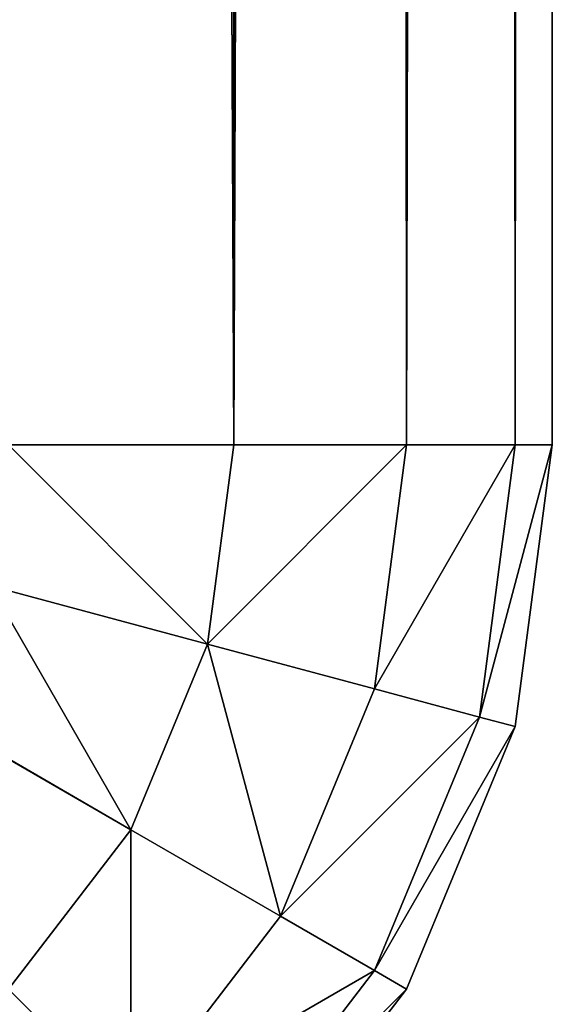
# Model space of a CAD drawing. Extents: x -7793 to 2761, y 224 to 16974.
# Drawn here: x 1557 to 1562, y 2429 to 2438 of the extents above; entities that cross this region are included whole.
import ezdxf

# ---------------------------------------------------------------- set-up
doc = ezdxf.new("R2010")
doc.units = 0
doc.header["$LTSCALE"] = 25.4
doc.layers.get('0').update_dxf_attribs({"color": 13, "linetype": 'CONTINUOUS'})

# ---------------------------------------------------------------- blocks, each defined once
blk = doc.blocks.new('GROUP_2')
at = {"color": 0}
for p, q in [((1397.0711, 8.2222, 18.8527), (1397.0711, 1101.7778, 18.8527)), ((1397.0711, 8.2222, 18.8527), (1397.0711, 1101.7778, 18.8527)), ((1398.6603, 8.2222, 20.5556), (1398.6603, 1101.7778, 20.5556)), ((1398.6603, 8.2222, 20.5556), (1398.6603, 1101.7778, 20.5556)), ((1399.6593, 8.2222, 22.5386), (1399.6593, 1101.7778, 22.5386)), ((1399.6593, 8.2222, 22.5386), (1399.6593, 1101.7778, 22.5386)), ((1400, 8.2222, 24.6667), (1400, 1101.7778, 24.6667)), ((1400, 8.2222, 24.6667), (1400, 1101.7778, 24.6667)), ((1400, 8.2222, 361.7778), (1400, 378.2222, 361.7778)), ((1400, 8.2222, 361.7778), (1400, 378.2222, 361.7778)), ((1399.6593, 8.2222, 363.9058), (1399.6593, 376.0942, 363.9058)), ((1399.6593, 8.2222, 363.9058), (1399.6593, 376.0942, 363.9058)), ((1398.6603, 8.2222, 365.8889), (1398.6603, 374.1111, 365.8889)), ((1398.6603, 8.2222, 365.8889), (1398.6603, 374.1111, 365.8889)), ((1397.0711, 8.2222, 367.5918), (1397.0711, 372.4082, 367.5918)), ((1397.0711, 8.2222, 367.5918), (1397.0711, 372.4082, 367.5918)), ((1397.0711, 8.2222, 367.5918), (1395, 8.2222, 368.8984)), ((1397.0711, 8.2222, 18.8527), (1395, 8.2222, 17.546)), ((1397.0711, 8.2222, 18.8527), (1395, 8.2222, 17.546)), ((1397.0711, 8.2222, 367.5918), (1395, 8.2222, 368.8984)), ((1396.8301, 6.7175, 367.5918), (1397.0711, 8.2222, 367.5918)), ((1396.8301, 6.7175, 367.5918), (1397.0711, 8.2222, 367.5918)), ((1396.8301, 6.7175, 18.8527), (1397.0711, 8.2222, 18.8527)), ((1396.8301, 6.7175, 18.8527), (1397.0711, 8.2222, 18.8527)), ((1398.6603, 8.2222, 365.8889), (1397.0711, 8.2222, 367.5918)), ((1398.6603, 8.2222, 20.5556), (1397.0711, 8.2222, 18.8527)), ((1398.6603, 8.2222, 365.8889), (1397.0711, 8.2222, 367.5918)), ((1398.6603, 8.2222, 20.5556), (1397.0711, 8.2222, 18.8527)), ((1398.3652, 6.3793, 365.8889), (1398.6603, 8.2222, 365.8889)), ((1398.3652, 6.3793, 365.8889), (1398.6603, 8.2222, 365.8889)), ((1398.3652, 6.3793, 20.5556), (1398.6603, 8.2222, 20.5556)), ((1398.3652, 6.3793, 20.5556), (1398.6603, 8.2222, 20.5556)), ((1399.6593, 8.2222, 363.9058), (1398.6603, 8.2222, 365.8889)), ((1399.6593, 8.2222, 22.5386), (1398.6603, 8.2222, 20.5556)), ((1399.6593, 8.2222, 363.9058), (1398.6603, 8.2222, 365.8889)), ((1399.6593, 8.2222, 22.5386), (1398.6603, 8.2222, 20.5556)), ((1399.3301, 6.1667, 363.9058), (1399.6593, 8.2222, 363.9058)), ((1399.3301, 6.1667, 363.9058), (1399.6593, 8.2222, 363.9058)), ((1399.3301, 6.1667, 22.5386), (1399.6593, 8.2222, 22.5386)), ((1399.3301, 6.1667, 22.5386), (1399.6593, 8.2222, 22.5386)), ((1399.6593, 6.0942, 24.6667), (1400, 8.2222, 24.6667)), ((1399.6593, 6.0942, 361.7778), (1400, 8.2222, 361.7778)), ((1399.6593, 6.0942, 361.7778), (1400, 8.2222, 361.7778)), ((1400, 8.2222, 361.7778), (1399.6593, 8.2222, 363.9058)), ((1400, 8.2222, 24.6667), (1399.6593, 8.2222, 22.5386)), ((1399.6593, 6.0942, 24.6667), (1400, 8.2222, 24.6667)), ((1400, 8.2222, 24.6667), (1399.6593, 8.2222, 22.5386)), ((1400, 8.2222, 361.7778), (1399.6593, 8.2222, 363.9058)), ((1400, 8.2222, 24.6667), (1400, 8.2222, 361.7778)), ((1400, 8.2222, 24.6667), (1400, 8.2222, 361.7778)), ((1396.8301, 6.7175, 18.8527), (1394.8296, 7.1582, 17.546)), ((1396.8301, 6.7175, 367.5918), (1394.8296, 7.1582, 368.8984)), ((1396.8301, 6.7175, 367.5918), (1394.8296, 7.1582, 368.8984)), ((1396.8301, 6.7175, 18.8527), (1394.8296, 7.1582, 17.546)), ((1396.1237, 5.3152, 18.8527), (1396.8301, 6.7175, 18.8527)), ((1396.1237, 5.3152, 367.5918), (1396.8301, 6.7175, 367.5918)), ((1396.1237, 5.3152, 367.5918), (1396.8301, 6.7175, 367.5918)), ((1396.1237, 5.3152, 18.8527), (1396.8301, 6.7175, 18.8527)), ((1398.3652, 6.3793, 365.8889), (1396.8301, 6.7175, 367.5918)), ((1398.3652, 6.3793, 365.8889), (1396.8301, 6.7175, 367.5918)), ((1398.3652, 6.3793, 20.5556), (1396.8301, 6.7175, 18.8527)), ((1398.3652, 6.3793, 20.5556), (1396.8301, 6.7175, 18.8527)), ((1397.5, 4.6619, 365.8889), (1398.3652, 6.3793, 365.8889)), ((1397.5, 4.6619, 365.8889), (1398.3652, 6.3793, 365.8889)), ((1397.5, 4.6619, 20.5556), (1398.3652, 6.3793, 20.5556)), ((1397.5, 4.6619, 20.5556), (1398.3652, 6.3793, 20.5556)), ((1399.3301, 6.1667, 363.9058), (1398.3652, 6.3793, 365.8889)), ((1399.3301, 6.1667, 363.9058), (1398.3652, 6.3793, 365.8889)), ((1399.3301, 6.1667, 22.5386), (1398.3652, 6.3793, 20.5556)), ((1399.3301, 6.1667, 22.5386), (1398.3652, 6.3793, 20.5556)), ((1396.1237, 5.3152, 18.8527), (1394.3301, 6.1667, 17.546)), ((1396.1237, 5.3152, 367.5918), (1394.3301, 6.1667, 368.8984)), ((1396.1237, 5.3152, 367.5918), (1394.3301, 6.1667, 368.8984)), ((1396.1237, 5.3152, 18.8527), (1394.3301, 6.1667, 17.546)), ((1398.3652, 4.2512, 363.9058), (1399.3301, 6.1667, 363.9058)), ((1398.3652, 4.2512, 363.9058), (1399.3301, 6.1667, 363.9058)), ((1398.3652, 4.2512, 22.5386), (1399.3301, 6.1667, 22.5386)), ((1398.3652, 4.2512, 22.5386), (1399.3301, 6.1667, 22.5386)), ((1399.6593, 6.0942, 361.7778), (1399.3301, 6.1667, 363.9058)), ((1399.6593, 6.0942, 361.7778), (1399.3301, 6.1667, 363.9058)), ((1399.6593, 6.0942, 24.6667), (1399.3301, 6.1667, 22.5386)), ((1399.6593, 6.0942, 24.6667), (1399.3301, 6.1667, 22.5386)), ((1398.6603, 4.1111, 24.6667), (1399.6593, 6.0942, 24.6667)), ((1398.6603, 4.1111, 361.7778), (1399.6593, 6.0942, 361.7778)), ((1398.6603, 4.1111, 361.7778), (1399.6593, 6.0942, 361.7778)), ((1398.6603, 4.1111, 24.6667), (1399.6593, 6.0942, 24.6667)), ((1399.6593, 6.0942, 361.7778), (1399.6593, 6.0942, 24.6667)), ((1399.6593, 6.0942, 361.7778), (1399.6593, 6.0942, 24.6667)), ((1395, 4.1111, 367.5918), (1396.1237, 5.3152, 367.5918)), ((1395, 4.1111, 367.5918), (1396.1237, 5.3152, 367.5918)), ((1395, 4.1111, 18.8527), (1396.1237, 5.3152, 18.8527)), ((1395, 4.1111, 18.8527), (1396.1237, 5.3152, 18.8527)), ((1397.5, 4.6619, 365.8889), (1396.1237, 5.3152, 367.5918)), ((1397.5, 4.6619, 365.8889), (1396.1237, 5.3152, 367.5918)), ((1397.5, 4.6619, 20.5556), (1396.1237, 5.3152, 18.8527)), ((1397.5, 4.6619, 20.5556), (1396.1237, 5.3152, 18.8527)), ((1396.1237, 3.1872, 365.8889), (1397.5, 4.6619, 365.8889)), ((1396.1237, 3.1872, 365.8889), (1397.5, 4.6619, 365.8889)), ((1396.1237, 3.1872, 20.5556), (1397.5, 4.6619, 20.5556)), ((1396.1237, 3.1872, 20.5556), (1397.5, 4.6619, 20.5556)), ((1398.3652, 4.2512, 363.9058), (1397.5, 4.6619, 365.8889)), ((1398.3652, 4.2512, 363.9058), (1397.5, 4.6619, 365.8889)), ((1398.3652, 4.2512, 22.5386), (1397.5, 4.6619, 20.5556)), ((1398.3652, 4.2512, 22.5386), (1397.5, 4.6619, 20.5556)), ((1396.8301, 2.6063, 363.9058), (1398.3652, 4.2512, 363.9058)), ((1396.8301, 2.6063, 363.9058), (1398.3652, 4.2512, 363.9058)), ((1396.8301, 2.6063, 22.5386), (1398.3652, 4.2512, 22.5386)), ((1396.8301, 2.6063, 22.5386), (1398.3652, 4.2512, 22.5386)), ((1398.6603, 4.1111, 361.7778), (1398.3652, 4.2512, 363.9058)), ((1398.6603, 4.1111, 361.7778), (1398.3652, 4.2512, 363.9058)), ((1398.6603, 4.1111, 24.6667), (1398.3652, 4.2512, 22.5386)), ((1398.6603, 4.1111, 24.6667), (1398.3652, 4.2512, 22.5386)), ((1396.1237, 3.1872, 365.8889), (1395, 4.1111, 367.5918)), ((1396.1237, 3.1872, 365.8889), (1395, 4.1111, 367.5918)), ((1396.1237, 3.1872, 20.5556), (1395, 4.1111, 18.8527)), ((1396.1237, 3.1872, 20.5556), (1395, 4.1111, 18.8527)), ((1397.0711, 2.4082, 24.6667), (1398.6603, 4.1111, 24.6667)), ((1397.0711, 2.4082, 361.7778), (1398.6603, 4.1111, 361.7778)), ((1397.0711, 2.4082, 361.7778), (1398.6603, 4.1111, 361.7778)), ((1397.0711, 2.4082, 24.6667), (1398.6603, 4.1111, 24.6667)), ((1398.6603, 4.1111, 361.7778), (1398.6603, 4.1111, 24.6667)), ((1398.6603, 4.1111, 361.7778), (1398.6603, 4.1111, 24.6667))]:
    blk.add_line(p, q, dxfattribs=at)
mesh = blk.add_polyface(dxfattribs=at)
corners = [(1397.0711, 1101.7778, 18.8527), (1395, 8.2222, 17.546), (1395, 1101.7778, 17.546), (1397.0711, 8.2222, 18.8527)]
mesh.append_faces([[corners[k] for k in face] for face in [(0, 1, 2), (1, 0, 3)]], dxfattribs={"vtx0": -1, "color": 0})
mesh = blk.add_polyface(dxfattribs=at)
corners = [(1397.0711, 1101.7778, 18.8527), (1398.6603, 8.2222, 20.5556), (1397.0711, 8.2222, 18.8527), (1398.6603, 1101.7778, 20.5556)]
mesh.append_faces([[corners[k] for k in face] for face in [(0, 1, 2), (1, 0, 3)]], dxfattribs={"vtx0": -1, "color": 0})
mesh = blk.add_polyface(dxfattribs=at)
corners = [(1398.6603, 1101.7778, 20.5556), (1399.6593, 8.2222, 22.5386), (1398.6603, 8.2222, 20.5556), (1399.6593, 1101.7778, 22.5386)]
mesh.append_faces([[corners[k] for k in face] for face in [(0, 1, 2), (1, 0, 3)]], dxfattribs={"vtx0": -1, "color": 0})
mesh = blk.add_polyface(dxfattribs=at)
corners = [(1399.6593, 1101.7778, 22.5386), (1400, 8.2222, 24.6667), (1399.6593, 8.2222, 22.5386), (1400, 1101.7778, 24.6667)]
mesh.append_faces([[corners[k] for k in face] for face in [(0, 1, 2), (1, 0, 3)]], dxfattribs={"vtx0": -1, "color": 0})
mesh = blk.add_polyface(dxfattribs=at)
corners = [(1400, 1101.7778, 24.6667), (1400, 8.2222, 361.7778), (1400, 8.2222, 24.6667), (1400, 378.2222, 361.7778), (1400, 378.2222, 731.7778), (1400, 748.2222, 731.7778), (1400, 748.2222, 1101.7778), (1400, 1101.7778, 1101.7778)]
mesh.append_faces([[corners[k] for k in face] for face in [(0, 1, 2), (6, 0, 7)]], dxfattribs={"vtx0": -1, "color": 0})
mesh.append_faces([[corners[k] for k in face] for face in [(1, 0, 3), (3, 0, 4), (4, 0, 5), (5, 0, 6)]], dxfattribs={"vtx0": -1, "vtx1": -1, "color": 0})
mesh = blk.add_polyface(dxfattribs=at)
corners = [(1400, 378.2222, 361.7778), (1399.6593, 8.2222, 363.9058), (1400, 8.2222, 361.7778), (1399.6593, 376.0942, 363.9058)]
mesh.append_faces([[corners[k] for k in face] for face in [(0, 1, 2), (1, 0, 3)]], dxfattribs={"vtx0": -1, "color": 0})
mesh = blk.add_polyface(dxfattribs=at)
corners = [(1399.6593, 376.0942, 363.9058), (1398.6603, 8.2222, 365.8889), (1399.6593, 8.2222, 363.9058), (1398.6603, 374.1111, 365.8889)]
mesh.append_faces([[corners[k] for k in face] for face in [(0, 1, 2), (1, 0, 3)]], dxfattribs={"vtx0": -1, "color": 0})
mesh = blk.add_polyface(dxfattribs=at)
corners = [(1398.6603, 374.1111, 365.8889), (1397.0711, 8.2222, 367.5918), (1398.6603, 8.2222, 365.8889), (1397.0711, 372.4082, 367.5918)]
mesh.append_faces([[corners[k] for k in face] for face in [(0, 1, 2), (1, 0, 3)]], dxfattribs={"vtx0": -1, "color": 0})
mesh = blk.add_polyface(dxfattribs=at)
corners = [(1397.0711, 8.2222, 367.5918), (1395, 371.1016, 368.8984), (1395, 8.2222, 368.8984), (1397.0711, 372.4082, 367.5918)]
mesh.append_faces([[corners[k] for k in face] for face in [(0, 1, 2), (1, 0, 3)]], dxfattribs={"vtx0": -1, "color": 0})
mesh = blk.add_polyface(dxfattribs=at)
corners = [(1396.8301, 6.7175, 367.5918), (1395, 8.2222, 368.8984), (1394.8296, 7.1582, 368.8984), (1397.0711, 8.2222, 367.5918)]
mesh.append_faces([[corners[k] for k in face] for face in [(0, 1, 2), (1, 0, 3)]], dxfattribs={"vtx0": -1, "color": 0})
mesh = blk.add_polyface(dxfattribs=at)
corners = [(1395, 8.2222, 17.546), (1396.8301, 6.7175, 18.8527), (1394.8296, 7.1582, 17.546), (1397.0711, 8.2222, 18.8527)]
mesh.append_faces([[corners[k] for k in face] for face in [(0, 1, 2), (1, 0, 3)]], dxfattribs={"vtx0": -1, "color": 0})
mesh = blk.add_polyface(dxfattribs=at)
corners = [(1398.6603, 8.2222, 365.8889), (1396.8301, 6.7175, 367.5918), (1398.3652, 6.3793, 365.8889), (1397.0711, 8.2222, 367.5918)]
mesh.append_faces([[corners[k] for k in face] for face in [(0, 1, 2), (1, 0, 3)]], dxfattribs={"vtx0": -1, "color": 0})
mesh = blk.add_polyface(dxfattribs=at)
corners = [(1396.8301, 6.7175, 18.8527), (1398.6603, 8.2222, 20.5556), (1398.3652, 6.3793, 20.5556), (1397.0711, 8.2222, 18.8527)]
mesh.append_faces([[corners[k] for k in face] for face in [(0, 1, 2), (1, 0, 3)]], dxfattribs={"vtx0": -1, "color": 0})
mesh = blk.add_polyface(dxfattribs=at)
corners = [(1399.6593, 8.2222, 363.9058), (1398.3652, 6.3793, 365.8889), (1399.3301, 6.1667, 363.9058), (1398.6603, 8.2222, 365.8889)]
mesh.append_faces([[corners[k] for k in face] for face in [(0, 1, 2), (1, 0, 3)]], dxfattribs={"vtx0": -1, "color": 0})
mesh = blk.add_polyface(dxfattribs=at)
corners = [(1398.3652, 6.3793, 20.5556), (1399.6593, 8.2222, 22.5386), (1399.3301, 6.1667, 22.5386), (1398.6603, 8.2222, 20.5556)]
mesh.append_faces([[corners[k] for k in face] for face in [(0, 1, 2), (1, 0, 3)]], dxfattribs={"vtx0": -1, "color": 0})
mesh = blk.add_polyface(dxfattribs=at)
corners = [(1400, 8.2222, 361.7778), (1399.3301, 6.1667, 363.9058), (1399.6593, 6.0942, 361.7778), (1399.6593, 8.2222, 363.9058)]
mesh.append_faces([[corners[k] for k in face] for face in [(0, 1, 2), (1, 0, 3)]], dxfattribs={"vtx0": -1, "color": 0})
mesh = blk.add_polyface(dxfattribs=at)
corners = [(1399.3301, 6.1667, 22.5386), (1400, 8.2222, 24.6667), (1399.6593, 6.0942, 24.6667), (1399.6593, 8.2222, 22.5386)]
mesh.append_faces([[corners[k] for k in face] for face in [(0, 1, 2), (1, 0, 3)]], dxfattribs={"vtx0": -1, "color": 0})
mesh = blk.add_polyface(dxfattribs=at)
corners = [(1400, 8.2222, 24.6667), (1399.6593, 6.0942, 361.7778), (1399.6593, 6.0942, 24.6667), (1400, 8.2222, 361.7778)]
mesh.append_faces([[corners[k] for k in face] for face in [(0, 1, 2), (1, 0, 3)]], dxfattribs={"vtx0": -1, "color": 0})
mesh = blk.add_polyface(dxfattribs=at)
corners = [(1394.8296, 7.1582, 17.546), (1396.1237, 5.3152, 18.8527), (1394.3301, 6.1667, 17.546), (1396.8301, 6.7175, 18.8527)]
mesh.append_faces([[corners[k] for k in face] for face in [(0, 1, 2), (1, 0, 3)]], dxfattribs={"vtx0": -1, "color": 0})
mesh = blk.add_polyface(dxfattribs=at)
corners = [(1396.1237, 5.3152, 367.5918), (1394.8296, 7.1582, 368.8984), (1394.3301, 6.1667, 368.8984), (1396.8301, 6.7175, 367.5918)]
mesh.append_faces([[corners[k] for k in face] for face in [(0, 1, 2), (1, 0, 3)]], dxfattribs={"vtx0": -1, "color": 0})
mesh = blk.add_polyface(dxfattribs=at)
corners = [(1397.5, 4.6619, 365.8889), (1396.8301, 6.7175, 367.5918), (1396.1237, 5.3152, 367.5918), (1398.3652, 6.3793, 365.8889)]
mesh.append_faces([[corners[k] for k in face] for face in [(0, 1, 2), (1, 0, 3)]], dxfattribs={"vtx0": -1, "color": 0})
mesh = blk.add_polyface(dxfattribs=at)
corners = [(1396.8301, 6.7175, 18.8527), (1397.5, 4.6619, 20.5556), (1396.1237, 5.3152, 18.8527), (1398.3652, 6.3793, 20.5556)]
mesh.append_faces([[corners[k] for k in face] for face in [(0, 1, 2), (1, 0, 3)]], dxfattribs={"vtx0": -1, "color": 0})
mesh = blk.add_polyface(dxfattribs=at)
corners = [(1399.3301, 6.1667, 363.9058), (1397.5, 4.6619, 365.8889), (1398.3652, 4.2512, 363.9058), (1398.3652, 6.3793, 365.8889)]
mesh.append_faces([[corners[k] for k in face] for face in [(0, 1, 2), (1, 0, 3)]], dxfattribs={"vtx0": -1, "color": 0})
mesh = blk.add_polyface(dxfattribs=at)
corners = [(1397.5, 4.6619, 20.5556), (1399.3301, 6.1667, 22.5386), (1398.3652, 4.2512, 22.5386), (1398.3652, 6.3793, 20.5556)]
mesh.append_faces([[corners[k] for k in face] for face in [(0, 1, 2), (1, 0, 3)]], dxfattribs={"vtx0": -1, "color": 0})
mesh = blk.add_polyface(dxfattribs=at)
corners = [(1395, 4.1111, 367.5918), (1394.3301, 6.1667, 368.8984), (1393.5355, 5.3152, 368.8984), (1396.1237, 5.3152, 367.5918)]
mesh.append_faces([[corners[k] for k in face] for face in [(0, 1, 2), (1, 0, 3)]], dxfattribs={"vtx0": -1, "color": 0})
mesh = blk.add_polyface(dxfattribs=at)
corners = [(1394.3301, 6.1667, 17.546), (1395, 4.1111, 18.8527), (1393.5355, 5.3152, 17.546), (1396.1237, 5.3152, 18.8527)]
mesh.append_faces([[corners[k] for k in face] for face in [(0, 1, 2), (1, 0, 3)]], dxfattribs={"vtx0": -1, "color": 0})
mesh = blk.add_polyface(dxfattribs=at)
corners = [(1399.6593, 6.0942, 361.7778), (1398.3652, 4.2512, 363.9058), (1398.6603, 4.1111, 361.7778), (1399.3301, 6.1667, 363.9058)]
mesh.append_faces([[corners[k] for k in face] for face in [(0, 1, 2), (1, 0, 3)]], dxfattribs={"vtx0": -1, "color": 0})
mesh = blk.add_polyface(dxfattribs=at)
corners = [(1398.3652, 4.2512, 22.5386), (1399.6593, 6.0942, 24.6667), (1398.6603, 4.1111, 24.6667), (1399.3301, 6.1667, 22.5386)]
mesh.append_faces([[corners[k] for k in face] for face in [(0, 1, 2), (1, 0, 3)]], dxfattribs={"vtx0": -1, "color": 0})
mesh = blk.add_polyface(dxfattribs=at)
corners = [(1399.6593, 6.0942, 24.6667), (1398.6603, 4.1111, 361.7778), (1398.6603, 4.1111, 24.6667), (1399.6593, 6.0942, 361.7778)]
mesh.append_faces([[corners[k] for k in face] for face in [(0, 1, 2), (1, 0, 3)]], dxfattribs={"vtx0": -1, "color": 0})
mesh = blk.add_polyface(dxfattribs=at)
corners = [(1396.1237, 3.1872, 365.8889), (1396.1237, 5.3152, 367.5918), (1395, 4.1111, 367.5918), (1397.5, 4.6619, 365.8889)]
mesh.append_faces([[corners[k] for k in face] for face in [(0, 1, 2), (1, 0, 3)]], dxfattribs={"vtx0": -1, "color": 0})
mesh = blk.add_polyface(dxfattribs=at)
corners = [(1396.1237, 5.3152, 18.8527), (1396.1237, 3.1872, 20.5556), (1395, 4.1111, 18.8527), (1397.5, 4.6619, 20.5556)]
mesh.append_faces([[corners[k] for k in face] for face in [(0, 1, 2), (1, 0, 3)]], dxfattribs={"vtx0": -1, "color": 0})
mesh = blk.add_polyface(dxfattribs=at)
corners = [(1398.3652, 4.2512, 363.9058), (1396.1237, 3.1872, 365.8889), (1396.8301, 2.6063, 363.9058), (1397.5, 4.6619, 365.8889)]
mesh.append_faces([[corners[k] for k in face] for face in [(0, 1, 2), (1, 0, 3)]], dxfattribs={"vtx0": -1, "color": 0})
mesh = blk.add_polyface(dxfattribs=at)
corners = [(1396.1237, 3.1872, 20.5556), (1398.3652, 4.2512, 22.5386), (1396.8301, 2.6063, 22.5386), (1397.5, 4.6619, 20.5556)]
mesh.append_faces([[corners[k] for k in face] for face in [(0, 1, 2), (1, 0, 3)]], dxfattribs={"vtx0": -1, "color": 0})
mesh = blk.add_polyface(dxfattribs=at)
corners = [(1398.6603, 4.1111, 361.7778), (1396.8301, 2.6063, 363.9058), (1397.0711, 2.4082, 361.7778), (1398.3652, 4.2512, 363.9058)]
mesh.append_faces([[corners[k] for k in face] for face in [(0, 1, 2), (1, 0, 3)]], dxfattribs={"vtx0": -1, "color": 0})
mesh = blk.add_polyface(dxfattribs=at)
corners = [(1396.8301, 2.6063, 22.5386), (1398.6603, 4.1111, 24.6667), (1397.0711, 2.4082, 24.6667), (1398.3652, 4.2512, 22.5386)]
mesh.append_faces([[corners[k] for k in face] for face in [(0, 1, 2), (1, 0, 3)]], dxfattribs={"vtx0": -1, "color": 0})
mesh = blk.add_polyface(dxfattribs=at)
corners = [(1395, 4.1111, 367.5918), (1394.3301, 2.0556, 365.8889), (1396.1237, 3.1872, 365.8889), (1393.5355, 3.1872, 367.5918)]
mesh.append_faces([[corners[k] for k in face] for face in [(0, 1, 2), (1, 0, 3)]], dxfattribs={"vtx0": -1, "color": 0})
mesh = blk.add_polyface(dxfattribs=at)
corners = [(1396.1237, 3.1872, 20.5556), (1393.5355, 3.1872, 18.8527), (1395, 4.1111, 18.8527), (1394.3301, 2.0556, 20.5556)]
mesh.append_faces([[corners[k] for k in face] for face in [(0, 1, 2), (1, 0, 3)]], dxfattribs={"vtx0": -1, "color": 0})
mesh = blk.add_polyface(dxfattribs=at)
corners = [(1398.6603, 4.1111, 24.6667), (1397.0711, 2.4082, 361.7778), (1397.0711, 2.4082, 24.6667), (1398.6603, 4.1111, 361.7778)]
mesh.append_faces([[corners[k] for k in face] for face in [(0, 1, 2), (1, 0, 3)]], dxfattribs={"vtx0": -1, "color": 0})
blk = doc.blocks.new('GROUP_30')
at = {"color": 15, "yscale": 1.216216216216216, "zscale": 1.216216216216216}
blk.add_blockref('GROUP_2', (-200, 0), dxfattribs=at)

msp = doc.modelspace()

# ---------------------------------------------------------------- block references
at = {"color": 0}
msp.add_blockref('GROUP_30', (361.6192, 2424.1302), dxfattribs=at)

doc.saveas('drawing.dxf')
